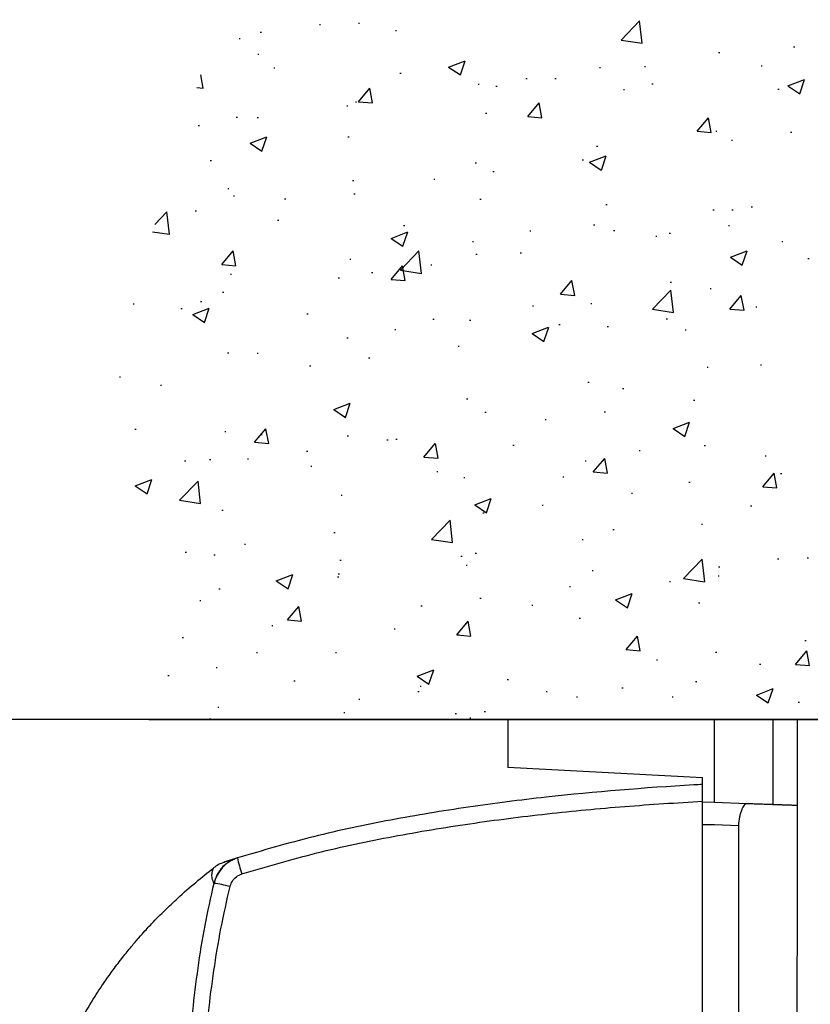
# Model space of a CAD drawing. Units: millimetres. Extents: x -8 to 1180, y -7 to 5537.
# Drawn here: x 60 to 127, y 2413 to 2497 of the extents above; entities that cross this region are included whole.
import ezdxf

# ---------------------------------------------------------------- set-up
doc = ezdxf.new("R2010")
doc.units = ezdxf.units.MM
doc.linetypes.add('BLOCK IXIO mit Winkel$0$CENTERX2', pattern=[20.32, 12.7, -2.54, 2.54, -2.54])
for name, color, linetype in [('BLOCK IXIO mit Winkel$0$BLOCK IXIO mit Winkel', 7, 'Continuous'), ('Konstruktion', 31, 'Continuous'), ('Mass', 7, 'Continuous'), ('Wand', 7, 'Continuous')]:
    doc.layers.add(name, color=color, linetype=linetype)
doc.styles.add('Bemassungstext (DORMA)', font='isocpeur.ttf')
doc.dimstyles.new('DORMA_M', dxfattribs={"dimtxt": 3.5, "dimasz": 2.5, "dimexe": 2, "dimexo": 0, "dimgap": 1.5, "dimtad": 1, "dimdec": 8, "dimtxsty": 'Bemassungstext (DORMA)', "dimcen": 0.1, "dimclrt": 256, "dimadec": 8, "dimazin": 2, "dimtfac": 1, "dimtdec": 8, "dimtmove": 0, "dimatfit": 3, "dimfxl": 1, "dimtolj": 1, "dimarcsym": 0})

# ---------------------------------------------------------------- blocks, each defined once
blk = doc.blocks.new('BLOCK IXIO mit Winkel$0$Seitenansicht_Deckenwinkel')
at = {"layer": 'BLOCK IXIO mit Winkel$0$BLOCK IXIO mit Winkel', "color": 8, "linetype": 'Continuous', "lineweight": 25}
for p, q in [((-8.75, 0), (8.75, 0)), ((-8.75, 0), (-8.75, -4.083)), ((8.75, 0), (13.729, 0)), ((8.75, -7.045), (8.75, 0)), ((13.729, -7.219), (13.729, 0)), ((15.75, 0), (15.75, -7.334)), ((7.75, -4.948), (-8.75, -4.083)), ((7.75, -7.01), (7.75, -4.948)), ((8.75, -7.045), (7.75, -7.01)), ((11.496, -7.141), (8.75, -7.045)), ((8.75, -8.932), (7.75, -8.93)), ((7.75, -48.474), (7.75, -8.93)), ((10.79, -9.004), (8.75, -8.932)), ((8.75, -48.44), (7.75, -48.474)), ((7.75, -48.517), (7.75, -48.474)), ((7.75, -64.517), (7.75, -48.517)), ((10.789, -48.371), (8.75, -48.44)), ((13.013, -48.989), (13.016, -48.934)), ((13.016, -48.934), (13.019, -48.84)), ((14.837, -51.961), (14.835, -51.975)), ((7.75, -64.517), (8.75, -64.516)), ((7.75, -65.026), (8.75, -64.991)), ((8.75, -64.991), (10.781, -64.92)), ((11.051, -64.517), (10.79, -64.92)), ((11.051, -64.517), (11.051, -64.517))]:
    blk.add_line(p, q, dxfattribs=at)
at = {"layer": 'BLOCK IXIO mit Winkel$0$BLOCK IXIO mit Winkel', "color": 8, "linetype": 'Continuous', "lineweight": 25, "flags": 128}
blk.add_lwpolyline([(10.79, -9.004), (10.79, -13.189), (10.79, -29.93), (10.789, -48.371)], dxfattribs=at)
at = {"layer": 'BLOCK IXIO mit Winkel$0$BLOCK IXIO mit Winkel', "color": 8, "linetype": 'Continuous', "lineweight": 25}
for points, knots in [([(13.729, 0), (14.002, 0), (14.638, 0), (15.143, 0), (15.481, 0), (15.75, 0), (15.75, 0), (15.75, 0)], [0, 0, 0, 0, 0.131167, 0.306075, 0.480995, 0.655916, 1, 1, 1, 1]), ([(7.75, -8.93), (7.75, -8.684), (7.75, -8.44), (7.75, -7.971), (7.75, -7.749), (7.75, -7.383), (7.75, -7.239), (7.75, -7.056), (7.75, -7.011), (7.75, -7.01)], [2.384775, 2.384775, 2.384775, 2.384775, 2.748899, 2.748899, 3.141598, 3.141598, 3.534297, 3.534297, 3.898415, 3.898415, 3.898415, 3.898415]), ([(11.496, -7.141), (11.427, -7.139), (11.355, -7.182), (11.242, -7.314), (11.205, -7.369), (11.13, -7.498), (11.093, -7.573), (11.021, -7.74), (10.987, -7.832), (10.923, -8.033), (10.894, -8.143), (10.821, -8.485), (10.79, -8.741), (10.79, -9.004)], [0, 0, 0, 0, 0.25, 0.25, 0.375, 0.375, 0.5, 0.5, 0.625, 0.625, 0.75, 0.75, 1, 1, 1, 1]), ([(13.729, -7.219), (13.625, -7.216), (13.512, -7.212), (13.259, -7.203), (13.119, -7.198), (12.796, -7.187), (12.613, -7.18), (12.274, -7.168), (12.15, -7.164), (11.863, -7.154), (11.702, -7.148), (11.496, -7.141)], [0, 0, 0, 0, 0.25, 0.25, 0.5, 0.5, 0.75, 0.75, 0.875, 0.875, 1, 1, 1, 1]), ([(14.456, -7.245), (14.413, -7.243), (14.329, -7.24), (14.191, -7.235), (14.045, -7.23), (13.894, -7.225), (13.783, -7.221), (13.729, -7.219)], [0, 0, 0, 0, 0.219789, 0.429678, 0.629672, 0.819778, 1, 1, 1, 1]), ([(14.932, -7.261), (14.897, -7.26), (14.828, -7.258), (14.712, -7.254), (14.59, -7.249), (14.5, -7.246), (14.456, -7.245)], [0, 0, 0, 0, 0.2657239, 0.5209633, 0.765721, 1, 1, 1, 1]), ([(15.75, -7.29), (15.75, -9.33), (15.75, -13.511), (15.746, -19.791), (15.73, -26.054), (15.69, -32.086), (15.612, -37.777), (15.468, -43.032), (15.249, -47.83), (14.972, -50.711), (14.838, -52.108)], [0, 0, 0, 0, 0.131511, 0.269509, 0.405951, 0.538335, 0.664656, 0.783654, 0.895088, 1, 1, 1, 1]), ([(15.736, -7.289), (15.729, -7.289), (15.714, -7.289), (15.675, -7.287), (15.62, -7.285), (15.547, -7.282), (15.458, -7.279), (15.353, -7.276), (15.23, -7.272), (15.094, -7.267), (14.985, -7.263), (14.932, -7.261)], [0, 0, 0, 0, 0.136669, 0.266951, 0.390846, 0.50835, 0.619461, 0.72418, 0.822509, 0.914449, 1, 1, 1, 1]), ([(15.75, -7.29), (15.749, -7.29), (15.748, -7.29), (15.74, -7.289), (15.736, -7.289)], [0, 0, 0, 0, 0.490607, 1, 1, 1, 1]), ([(10.785, -64.514), (10.748, -63.844), (10.715, -63.174), (10.658, -61.834), (10.633, -61.164), (10.551, -59.154), (10.486, -57.815), (10.347, -55.135), (10.279, -53.796), (10.173, -51.116), (10.136, -49.776), (10.119, -48.436), (10.118, -48.422), (10.118, -48.408), (10.118, -48.393)], [0, 0, 0, 0, 0.125, 0.125, 0.25, 0.25, 0.5, 0.5, 0.75, 0.75, 1, 1, 1, 1.002669, 1.002669, 1.002669, 1.002669]), ([(11.041, -48.378), (11.041, -48.393), (11.041, -48.407), (11.041, -48.421), (11.059, -49.794), (11.067, -51.13), (11.066, -53.806), (11.057, -55.145), (11.014, -57.156), (10.993, -57.826), (10.946, -59.167), (10.921, -59.836), (10.88, -61.174), (10.861, -61.842), (10.833, -62.843), (10.823, -63.177), (10.804, -63.845), (10.794, -64.179), (10.785, -64.514)], [-0.002629, -0.002629, -0.002629, -0.002629, 0, 0, 0, 0.25, 0.25, 0.5, 0.5, 0.625, 0.625, 0.75, 0.75, 0.875, 0.875, 0.9375, 0.9375, 1, 1, 1, 1]), ([(10.789, -48.371), (10.849, -48.371), (10.896, -48.373), (10.982, -48.375), (11.02, -48.377), (11.127, -48.382), (11.187, -48.386), (11.35, -48.399), (11.437, -48.408), (11.516, -48.418)], [0, 0, 0, 0, 0.125, 0.125, 0.25, 0.25, 0.5, 0.5, 1, 1, 1, 1]), ([(10.998, -64.516), (11.035, -64.434), (11.112, -64.268), (11.216, -64.012), (11.317, -63.747), (11.412, -63.474), (11.502, -63.193), (11.587, -62.905), (11.668, -62.611), (11.745, -62.311), (11.818, -62.006), (11.887, -61.695), (11.952, -61.381), (12.014, -61.062), (12.073, -60.74), (12.128, -60.415), (12.181, -60.087), (12.231, -59.757), (12.278, -59.425), (12.322, -59.092), (12.364, -58.757), (12.404, -58.422), (12.442, -58.086), (12.478, -57.751), (12.512, -57.415), (12.544, -57.08), (12.574, -56.746), (12.603, -56.413), (12.63, -56.081), (12.656, -55.751), (12.68, -55.422), (12.703, -55.096), (12.725, -54.772), (12.746, -54.45), (12.766, -54.13), (12.785, -53.814), (12.804, -53.5), (12.821, -53.19), (12.838, -52.883), (12.853, -52.579), (12.869, -52.279), (12.883, -51.982), (12.897, -51.689), (12.911, -51.4), (12.923, -51.115), (12.936, -50.835), (12.948, -50.558), (12.96, -50.286), (12.971, -50.018), (12.982, -49.754), (12.993, -49.495), (13.003, -49.241), (13.01, -49.072), (13.013, -48.989)], [0, 0, 0, 0, 0.017187, 0.034788, 0.052788, 0.071168, 0.08991, 0.108991, 0.128391, 0.148086, 0.168053, 0.188268, 0.208708, 0.22935, 0.250171, 0.271147, 0.292257, 0.313478, 0.334789, 0.35617, 0.377599, 0.399058, 0.420527, 0.441988, 0.463423, 0.484815, 0.506148, 0.527405, 0.548572, 0.569633, 0.590575, 0.611385, 0.63205, 0.652557, 0.672895, 0.693054, 0.713022, 0.732789, 0.752347, 0.771686, 0.790798, 0.809676, 0.828311, 0.846696, 0.864826, 0.882694, 0.900294, 0.917621, 0.93467, 0.951436, 0.967916, 0.984105, 1, 1, 1, 1]), ([(11.516, -48.418), (11.641, -48.433), (11.743, -48.449), (11.927, -48.483), (12.008, -48.5), (12.233, -48.551), (12.357, -48.586), (12.692, -48.692), (12.866, -48.765), (13.019, -48.84)], [0, 0, 0, 0, 0.125, 0.125, 0.25, 0.25, 0.5, 0.5, 1, 1, 1, 1]), ([(13.013, -48.989), (13.299, -49.171), (13.871, -49.535), (14.304, -50.081), (14.626, -50.627), (14.808, -51.173), (14.901, -51.618), (14.852, -51.88), (14.837, -51.961)], [0, 0, 0, 0, 0.1836957, 0.3673937, 0.551092, 0.7347903, 0.9184887, 1, 1, 1, 1]), ([(14.851, -51.977), (14.764, -52.697), (14.579, -54.231), (14.249, -56.091), (13.862, -57.808), (13.416, -59.349), (12.909, -60.78), (12.332, -62.135), (11.71, -63.404), (11.265, -64.15), (11.047, -64.515)], [0, 0, 0, 0, 0.093556, 0.199193, 0.312771, 0.434951, 0.566186, 0.706766, 0.856846, 1, 1, 1, 1]), ([(7.75, -65.026), (7.75, -65.026), (7.75, -64.973), (7.75, -64.785), (7.75, -64.654), (7.75, -64.517)], [0, 0, 0, 0, 0.5, 0.5, 1, 1, 1, 1]), ([(10.781, -64.92), (10.781, -64.92), (10.778, -64.91), (10.776, -64.87), (10.776, -64.84), (10.777, -64.766), (10.778, -64.72), (10.782, -64.622), (10.785, -64.569), (10.785, -64.514)], [0, 0, 0, 0, 0.25, 0.25, 0.5, 0.5, 0.75, 0.75, 1, 1, 1, 1]), ([(10.865, -64.516), (10.854, -64.595), (10.834, -64.732), (10.797, -64.865), (10.781, -64.92)], [0, 0, 0, 0, 0.584617, 1, 1, 1, 1]), ([(10.781, -64.92), (10.782, -64.92), (10.783, -64.92), (10.784, -64.92), (10.786, -64.92), (10.786, -64.92), (10.786, -64.92), (10.787, -64.92), (10.787, -64.92), (10.788, -64.92), (10.788, -64.92), (10.789, -64.92), (10.79, -64.92)], [0, 0, 0, 0, 0.00142854, 0.00142854, 0.00142854, 0.00714272, 0.00714272, 0.00714272, 0.01333284, 0.01333284, 0.01333284, 0.01952297, 0.01952297, 0.01952297, 0.01952297]), ([(10.785, -64.514), (10.795, -64.514), (10.815, -64.515), (10.835, -64.515), (10.851, -64.515), (10.862, -64.515), (10.864, -64.516), (10.865, -64.516)], [0, 0, 0, 0, 0.182126, 0.371912, 0.570812, 0.779891, 1, 1, 1, 1]), ([(10.998, -64.516), (10.995, -64.516), (10.989, -64.516), (10.98, -64.515), (10.971, -64.516), (10.957, -64.515), (10.94, -64.516), (10.917, -64.515), (10.882, -64.515), (10.865, -64.516)], [0, 0, 0, 0, 0.12465, 0.250001, 0.500002, 0.631039, 0.750002, 0.878049, 1, 1, 1, 1]), ([(10.998, -64.516), (11.008, -64.516), (11.029, -64.516), (11.045, -64.516), (11.053, -64.516), (11.052, -64.515), (11.049, -64.516), (11.047, -64.516), (11.046, -64.516)], [0, 0, 0, 0, 0.193828, 0.4026081, 0.6222553, 0.8294949, 0.9237711, 1, 1, 1, 1])]:
    blk.add_open_spline(points, degree=3, knots=knots, dxfattribs=at)
for points in [[(8.75, -64.516), (9.428, -64.515), (10.107, -64.514), (10.785, -64.514)], [(10.998, -64.516), (10.931, -64.657), (10.862, -64.792), (10.79, -64.92)]]:
    blk.add_open_spline(points, degree=3, dxfattribs=at)
blk = doc.blocks.new('BLOCK IXIO mit Winkel$0$BLOCK IXIO mit Winkel')
at = {"layer": 'BLOCK IXIO mit Winkel$0$BLOCK IXIO mit Winkel', "color": 8, "linetype": 'Continuous', "lineweight": 25}
for p, q in [((-8, -46.901), (-8, -6.921)), ((-49.432, -12.592), (-49.422, -12.58)), ((-51.893, -43.797), (-51.907, -43.795)), ((-51.89, -43.797), (-51.893, -43.797)), ((-51.89, -43.797), (-51.846, -43.781)), ((-51.846, -43.781), (-51.846, -43.781)), ((-8, -46.901), (-50.747, -43.859)), ((-8, -62.977), (-8, -46.901)), ((-31.64, -63.439), (-31.649, -63.452)), ((-8, -63.452), (-30.69, -63.452))]:
    blk.add_line(p, q, dxfattribs=at)
at = {"layer": 'BLOCK IXIO mit Winkel$0$BLOCK IXIO mit Winkel', "color": 8, "linetype": 'Continuous', "lineweight": 25, "flags": 128}
for points in [[(-36.329, -63.328), (-36.33, -63.321), (-36.33, -63.319)], [(-36.328, -63.342), (-36.296, -63.341), (-36.274, -63.336)]]:
    blk.add_lwpolyline(points, dxfattribs=at)
at = {"layer": 'BLOCK IXIO mit Winkel$0$BLOCK IXIO mit Winkel', "color": 8, "linetype": 'Continuous', "lineweight": 25}
for centre, radius, start, end in [((-47.584, -14.941), 3, 108.38004, 127.89905), ((-46.468, -14.579), 3, 107.78618, 167.72854), ((-35.961, -9.217), 11.718, 192.38409, 199.22803), ((-50.454, -22.83), 9.011, 74.39625, 83.36779), ((-36.315, -63.113), 0.15, 263.36371, 334.02669)]:
    blk.add_arc(centre, radius, start, end, dxfattribs=at)
for points, knots in [([(-8, -5.506), (-8.249, -5.521), (-12.677, -5.772), (-19.308, -6.308), (-27.86, -7.386), (-34.431, -8.478), (-40.976, -9.845), (-45.261, -11.101), (-47.407, -11.73)], [0, 0, 0, 0, 0.01874, 0.332734, 0.498903, 0.665301, 0.832374, 1, 1, 1, 1]), ([(-8, -6.921), (-8, -6.754), (-8, -6.419), (-8, -5.985), (-8, -5.668), (-8, -5.523), (-8, -5.511), (-8, -5.506)], [0, 0, 0, 0, 0.222845, 0.445715, 0.668241, 0.890583, 1, 1, 1, 1]), ([(-47.025, -13.076), (-44.916, -12.458), (-40.69, -11.219), (-34.226, -9.869), (-27.714, -8.786), (-21.168, -7.963), (-14.594, -7.333), (-10.199, -7.058), (-8, -6.921)], [0, 0, 0, 0, 0.166385, 0.333419, 0.49974, 0.666323, 0.833097, 1, 1, 1, 1]), ([(-47.407, -11.73), (-47.732, -11.872), (-48.365, -12.148), (-49.08, -12.928), (-49.302, -13.562), (-49.414, -13.879)], [0, 0, 0, 0, 0.34531, 0.67255, 1, 1, 1, 1]), ([(-47.407, -11.73), (-47.629, -11.801), (-48.074, -11.944), (-48.442, -12.065), (-48.543, -12.099), (-48.517, -12.09), (-48.511, -12.088)], [0, 0, 0, 0, 0.266267, 0.532522, 0.896417, 1, 1, 1, 1]), ([(-63.996, -34.952), (-63.735, -33.728), (-63.243, -31.432), (-62.084, -28.348), (-60.871, -25.815), (-59.716, -23.816), (-58.74, -22.329), (-57.891, -21.139), (-57.132, -20.145), (-56.396, -19.238), (-55.752, -18.485), (-55.127, -17.783), (-54.469, -17.08), (-53.532, -16.135), (-52.335, -15.007), (-50.933, -13.768), (-49.924, -12.976), (-49.433, -12.591)], [0, 0, 0, 0, 0.113915, 0.213688, 0.29916, 0.369631, 0.42422, 0.462168, 0.50523, 0.54465, 0.58083, 0.614432, 0.667154, 0.730698, 0.804879, 0.905164, 1, 1, 1, 1]), ([(-49.422, -12.58), (-49.415, -12.572), (-49.384, -12.535), (-49.462, -12.644), (-49.593, -12.929), (-49.587, -13.44), (-49.471, -13.733), (-49.414, -13.879)], [0, 0, 0, 0, 0.105068, 0.46907, 0.734377, 0.867187, 1, 1, 1, 1]), ([(-48.031, -14.151), (-47.975, -13.992), (-47.864, -13.675), (-47.505, -13.285), (-47.188, -13.147), (-47.025, -13.076)], [0, 0, 0, 0, 0.32717, 0.654328, 1, 1, 1, 1]), ([(-49.414, -13.879), (-49.679, -15.067), (-50.209, -17.444), (-50.976, -22.273), (-51.572, -27.997), (-51.992, -35.581), (-52.034, -40.723), (-52.058, -43.783)], [0, 0, 0, 0, 0.121492, 0.243001, 0.487661, 0.69511, 1, 1, 1, 1]), ([(-50.747, -43.859), (-50.747, -43.512), (-50.746, -40.767), (-50.659, -35.62), (-50.269, -28.425), (-49.611, -22.445), (-48.83, -17.687), (-48.297, -15.33), (-48.031, -14.151)], [0, 0, 0, 0, 0.0348036, 0.2755187, 0.5165593, 0.7575989, 0.8788068, 1, 1, 1, 1]), ([(-63.983, -34.969), (-63.983, -34.974), (-63.981, -34.986), (-63.602, -35.217), (-62.771, -35.647), (-61.543, -36.296), (-59.992, -37.164), (-58.195, -38.269), (-56.278, -39.658), (-54.344, -41.32), (-53.227, -42.75), (-52.669, -43.464)], [0, 0, 0, 0, 0.083837, 0.196911, 0.31108, 0.424644, 0.538275, 0.652673, 0.768174, 0.884258, 1, 1, 1, 1]), ([(-36.331, -63.343), (-36.394, -63.339), (-36.693, -63.319), (-37.349, -63.261), (-38.355, -63.149), (-39.281, -63.006), (-40.042, -62.859), (-40.505, -62.758), (-40.934, -62.656), (-41.307, -62.558), (-41.571, -62.485), (-41.767, -62.429), (-41.897, -62.39), (-42.018, -62.354), (-42.175, -62.305), (-42.311, -62.262), (-42.444, -62.219), (-42.579, -62.173), (-42.685, -62.137), (-42.756, -62.111), (-42.827, -62.086), (-42.896, -62.061), (-42.959, -62.037), (-43.046, -62.004), (-43.141, -61.967), (-43.291, -61.908), (-43.435, -61.847), (-43.572, -61.787), (-43.662, -61.744), (-43.816, -61.667), (-44.07, -61.538), (-44.446, -61.354), (-44.84, -61.184), (-45.172, -61.062), (-45.481, -60.95), (-45.862, -60.794), (-46.272, -60.609), (-46.681, -60.41), (-47.145, -60.169), (-47.684, -59.874), (-48.418, -59.445), (-49.367, -58.843), (-50.561, -58.002), (-52.047, -56.812), (-53.594, -55.358), (-55.035, -53.758), (-56.124, -52.361), (-56.946, -51.183), (-57.662, -50.065), (-58.468, -48.673), (-59.405, -46.809), (-60.395, -44.412), (-61.296, -41.477), (-61.928, -38.611), (-62.057, -36.718), (-62.106, -35.999)], [0, 0, 0, 0, 0.005477, 0.025999, 0.051567, 0.082304, 0.093727, 0.105689, 0.115816, 0.121479, 0.125666, 0.127336, 0.128843, 0.13032, 0.131912, 0.135852, 0.139932, 0.142912, 0.14404, 0.144979, 0.145807, 0.146632, 0.147565, 0.148684, 0.15164, 0.15569, 0.167292, 0.183704, 0.20495, 0.228598, 0.296137, 0.370192, 0.450813, 0.493588, 0.533761, 0.568326, 0.59065, 0.609981, 0.626471, 0.640381, 0.653493, 0.669683, 0.689503, 0.713105, 0.744017, 0.771275, 0.794787, 0.809955, 0.823765, 0.842279, 0.866828, 0.897291, 0.933405, 0.974705, 1, 1, 1, 1]), ([(-52.173, -43.787), (-52.259, -43.774), (-52.431, -43.75), (-52.589, -43.56), (-52.669, -43.464)], [0, 0, 0, 0, 0.498283, 1, 1, 1, 1]), ([(-52.174, -43.787), (-52.174, -43.787), (-52.172, -43.787), (-52.161, -43.787), (-52.114, -43.789), (-52.033, -43.792), (-51.953, -43.794), (-51.905, -43.796), (-51.894, -43.796), (-51.891, -43.797), (-51.89, -43.797), (-51.89, -43.797), (-51.89, -43.797), (-51.89, -43.797), (-51.89, -43.797)], [0, 0, 0, 0, 0.002161, 0.024262, 0.116719, 0.494048, 0.872948, 0.967816, 0.991731, 0.997817, 0.999385, 0.999817, 0.999935, 1, 1, 1, 1]), ([(-52.173, -43.787), (-52.164, -43.786), (-52.147, -43.786), (-52.122, -43.785), (-52.097, -43.784), (-52.076, -43.784), (-52.063, -43.783), (-52.058, -43.783)], [0, 0, 0, 0, 0.220528, 0.441045, 0.661546, 0.882061, 1, 1, 1, 1]), ([(-52.058, -43.783), (-52.029, -43.783), (-51.986, -43.782), (-51.919, -43.781), (-51.879, -43.781), (-51.857, -43.781), (-51.846, -43.781)], [0, 0, 0, 0, 0.494992, 0.746861, 0.873349, 1, 1, 1, 1]), ([(-51.846, -43.781), (-51.727, -43.789), (-51.489, -43.806), (-51.084, -43.835), (-50.832, -43.853), (-50.747, -43.859)], [0, 0, 0, 0, 0.399652, 0.79931, 1, 1, 1, 1]), ([(-50.342, -43.888), (-50.294, -45.014), (-50.199, -47.241), (-49.707, -50.055), (-49.096, -52.28), (-48.484, -53.937), (-47.756, -55.457), (-46.88, -56.891), (-45.834, -58.224), (-44.599, -59.432), (-43.215, -60.462), (-41.584, -61.369), (-39.672, -62.112), (-37.457, -62.649), (-35.111, -62.945), (-32.496, -62.987), (-29.788, -62.974), (-26.973, -62.977), (-24.262, -62.976), (-17.938, -62.977), (-12.517, -62.977), (-8, -62.977)], [0, 0, 0, 0, 0.0621197, 0.1228094, 0.156882, 0.1891925, 0.2199976, 0.249591, 0.2816145, 0.3130506, 0.3444497, 0.3763665, 0.4155515, 0.4571243, 0.501726, 0.5456478, 0.6012844, 0.6511238, 0.7009633, 0.7508027, 1, 1, 1, 1]), ([(-36.207, -63.276), (-36.228, -63.274), (-36.275, -63.268), (-36.322, -63.263), (-36.329, -63.262), (-36.332, -63.262)], [0, 0, 0, 0, 0.285087, 0.642719, 1, 1, 1, 1]), ([(-36.329, -63.328), (-36.328, -63.328), (-36.323, -63.328), (-36.305, -63.33), (-36.259, -63.333), (-36.22, -63.336), (-36.13, -63.343), (-36.063, -63.348), (-36.029, -63.35)], [0, 0, 0, 0, 0.139442, 0.354342, 0.374892, 0.569438, 0.784619, 1, 1, 1, 1]), ([(-33.164, -63.45), (-33.276, -63.45), (-34.232, -63.452), (-35.186, -63.398), (-36.029, -63.35)], [0, 0, 0, 0, 0.1172226, 1, 1, 1, 1]), ([(-8, -63.452), (-8, -63.447), (-8, -63.439), (-8, -63.392), (-8, -63.346), (-8, -63.289), (-8, -63.2), (-8, -63.093), (-8, -63.007), (-8, -62.977)], [0, 0, 0, 0, 0.221612, 0.331216, 0.440733, 0.550142, 0.65948, 0.880351, 1, 1, 1, 1]), ([(-33.272, -63.444), (-32.422, -63.448), (-31.561, -63.452), (-30.7, -63.452), (-30.69, -63.452)], [0, 0, 0, 0, 0.987932, 1, 1, 1, 1])]:
    blk.add_open_spline(points, degree=3, knots=knots, dxfattribs=at)
at = {"layer": 'BLOCK IXIO mit Winkel$0$BLOCK IXIO mit Winkel', "color": 8, "linetype": 'BLOCK IXIO mit Winkel$0$CENTERX2', "lineweight": 25}
for points, knots in [([(-8, -6.921), (-8, -6.754), (-8, -6.419), (-8, -5.985), (-8, -5.668), (-8, -5.523), (-8, -5.511), (-8, -5.506)], [0, 0, 0, 0, 0.222845, 0.445715, 0.668241, 0.890583, 1, 1, 1, 1]), ([(-47.407, -11.73), (-47.629, -11.801), (-48.074, -11.944), (-48.442, -12.065), (-48.543, -12.099), (-48.517, -12.09), (-48.511, -12.088)], [0, 0, 0, 0, 0.266267, 0.532522, 0.896417, 1, 1, 1, 1])]:
    blk.add_open_spline(points, degree=3, knots=knots, dxfattribs=at)
at = {"layer": 'BLOCK IXIO mit Winkel$0$BLOCK IXIO mit Winkel', "color": 8}
blk.add_blockref('BLOCK IXIO mit Winkel$0$Seitenansicht_Deckenwinkel', (-15.75, 0), dxfattribs=at)
blk = doc.blocks.new('BLOCK IXIO mit Winkel')
at = {"layer": 'BLOCK IXIO mit Winkel$0$BLOCK IXIO mit Winkel'}
blk.add_blockref('BLOCK IXIO mit Winkel$0$BLOCK IXIO mit Winkel', (0, 0), dxfattribs=at)
blk = doc.blocks.new('*D233')
at = {"layer": 'Mass', "color": 0, "lineweight": -2, "transparency": 16777216}
for p, q in [((157.265, 2587.391), (51.912, 2587.391)), ((55.912, 2582.391), (55.912, 2442.391)), ((157.265, 2437.391), (51.912, 2437.391))]:
    blk.add_line(p, q, dxfattribs=at)
at = {"layer": 'Mass', "color": 0, "transparency": 16777216}
for points in [[(55.079, 2582.391), (56.746, 2582.391), (55.912, 2587.391)], [(55.079, 2442.391), (56.746, 2442.391), (55.912, 2437.391)]]:
    blk.add_solid(points, dxfattribs=at)
at = {"layer": 'Mass', "transparency": 16777216, "insert": (49.412, 2512.391), "char_height": 7, "attachment_point": 5, "rotation": 90, "style": 'Bemassungstext (DORMA)'}
blk.add_mtext('\\A1;150', dxfattribs=at)
blk = doc.blocks.new('*D234')
at = {"layer": 'Mass', "color": 0, "lineweight": -2, "transparency": 16777216}
for p, q in [((157.265, 2437.391), (51.912, 2437.391)), ((55.912, 2432.391), (55.912, 2112.391)), ((159.383, 2107.391), (51.912, 2107.391))]:
    blk.add_line(p, q, dxfattribs=at)
at = {"layer": 'Mass', "color": 0, "transparency": 16777216}
for points in [[(55.079, 2432.391), (56.746, 2432.391), (55.912, 2437.391)], [(55.079, 2112.391), (56.746, 2112.391), (55.912, 2107.391)]]:
    blk.add_solid(points, dxfattribs=at)
at = {"layer": 'Mass', "transparency": 16777216, "insert": (49.412, 2272.391), "char_height": 7, "attachment_point": 5, "rotation": 90, "style": 'Bemassungstext (DORMA)'}
blk.add_mtext('\\A1;LH', dxfattribs=at)
blk = doc.blocks.new('Wand8')
at = {"layer": 'Wand', "color": 1, "linetype": 'Continuous'}
for p, q in [((-72.262, 58.839), (-72.162, 58.839)), ((-68.964, 58.935), (-68.864, 58.935)), ((-46.715, 57.514), (-45.157, 59.137)), ((-44.935, 57.238), (-45.156, 59.137)), ((-79.067, 57.654), (-78.967, 57.654)), ((-77.268, 58.18), (-77.168, 58.18)), ((-65.821, 58.327), (-65.721, 58.327)), ((-46.715, 57.514), (-44.936, 57.238)), ((-32.105, 56.931), (-32.005, 56.931)), ((-77.485, 56.325), (-77.385, 56.325)), ((-38.449, 56.465), (-38.349, 56.465)), ((-76.128, 55.169), (-76.028, 55.169)), ((-61.318, 55.229), (-59.918, 55.767)), ((-61.318, 55.229), (-60.323, 54.558)), ((-60.322, 54.558), (-59.917, 55.767)), ((-48.551, 55.184), (-48.451, 55.184)), ((-44.736, 55.268), (-44.636, 55.268)), ((-34.856, 55.332), (-34.756, 55.332)), ((-82.108, 53.447), (-82.316, 54.576)), ((-65.452, 54.718), (-65.352, 54.718)), ((-54.775, 54.267), (-54.675, 54.267)), ((-52.311, 54.271), (-52.211, 54.271)), ((-82.649, 53.494), (-82.109, 53.446)), ((-68.959, 52.296), (-67.995, 53.445)), ((-67.763, 52.191), (-67.994, 53.445)), ((-58.82, 53.776), (-58.72, 53.776)), ((-57.317, 53.611), (-57.217, 53.611)), ((-44.099, 53.816), (-43.999, 53.816)), ((-33.422, 53.365), (-33.322, 53.365)), ((-32.576, 53.627), (-31.175, 54.165)), ((-32.576, 53.627), (-31.581, 52.956)), ((-31.58, 52.957), (-31.174, 54.165)), ((-46.52, 53.33), (-46.42, 53.33)), ((-69.948, 51.948), (-69.848, 51.948)), ((-69.208, 52.277), (-69.108, 52.277)), ((-68.959, 52.296), (-67.763, 52.191)), ((-54.614, 51.041), (-53.65, 52.19)), ((-53.417, 50.936), (-53.649, 52.19)), ((-79.31, 50.996), (-79.21, 50.996)), ((-77.523, 50.951), (-77.423, 50.951)), ((-58.183, 51.328), (-58.083, 51.328)), ((-54.614, 51.041), (-53.418, 50.936)), ((-40.269, 49.786), (-39.304, 50.935)), ((-39.072, 49.681), (-39.304, 50.935)), ((-82.53, 50.292), (-82.43, 50.292)), ((-78.123, 48.779), (-76.722, 49.316)), ((-77.127, 48.108), (-76.721, 49.316)), ((-69.847, 49.326), (-69.747, 49.326)), ((-40.269, 49.786), (-39.073, 49.681)), ((-38.692, 49.807), (-38.592, 49.807)), ((-32.36, 49.702), (-32.26, 49.702)), ((-78.123, 48.779), (-77.128, 48.108)), ((-48.794, 48.527), (-48.694, 48.527)), ((-37.366, 49.042), (-37.266, 49.042)), ((-49.38, 47.177), (-47.98, 47.714)), ((-48.384, 46.506), (-47.979, 47.715)), ((-81.511, 47.323), (-81.411, 47.323)), ((-59.063, 47.118), (-58.963, 47.118)), ((-49.997, 47.379), (-49.897, 47.379)), ((-49.38, 47.177), (-48.385, 46.506)), ((-57.572, 46.382), (-57.472, 46.382)), ((-69.451, 45.619), (-69.351, 45.619)), ((-62.579, 45.723), (-62.479, 45.723)), ((-80.023, 44.949), (-79.923, 44.949)), ((-79.553, 44.338), (-79.453, 44.338)), ((-69.346, 44.498), (-69.246, 44.498)), ((-75.21, 44.06), (-75.11, 44.06)), ((-58.67, 44.047), (-58.57, 44.047)), ((-47.993, 43.596), (-47.893, 43.596)), ((-35.682, 43.399), (-35.582, 43.399)), ((-86.215, 41.903), (-85.195, 42.966)), ((-84.974, 41.066), (-85.195, 42.966)), ((-82.784, 43.063), (-82.684, 43.063)), ((-38.935, 43.149), (-38.835, 43.149)), ((-37.317, 43.145), (-37.217, 43.145)), ((-75.806, 42.263), (-75.706, 42.263)), ((-65.129, 41.812), (-65.029, 41.812)), ((-49.038, 41.869), (-48.938, 41.869)), ((-37.621, 41.813), (-37.521, 41.813)), ((-86.404, 41.288), (-84.974, 41.066)), ((-66.184, 40.726), (-64.784, 41.264)), ((-65.189, 40.055), (-64.783, 41.264)), ((-54.453, 41.361), (-54.353, 41.361)), ((-47.345, 41.396), (-47.245, 41.396)), ((-43.777, 40.91), (-43.677, 40.91)), ((-42.628, 41.154), (-42.528, 41.154)), ((-66.184, 40.726), (-65.19, 40.055)), ((-59.306, 40.46), (-59.206, 40.46)), ((-33.1, 40.458), (-33, 40.458)), ((-80.529, 38.507), (-79.565, 39.656)), ((-79.333, 38.403), (-79.564, 39.656)), ((-65.408, 38.032), (-63.851, 39.655)), ((-63.629, 37.756), (-63.85, 39.655)), ((-59.009, 39.394), (-58.909, 39.394)), ((-55.259, 39.491), (-55.159, 39.491)), ((-37.442, 39.124), (-36.041, 39.662)), ((-36.446, 38.454), (-36.041, 39.662)), ((-80.529, 38.507), (-79.334, 38.403)), ((-69.694, 38.961), (-69.594, 38.961)), ((-66.184, 37.252), (-65.22, 38.401)), ((-64.988, 37.148), (-65.219, 38.401)), ((-62.833, 38.494), (-62.733, 38.494)), ((-37.442, 39.124), (-36.447, 38.453)), ((-30.889, 39.007), (-30.789, 39.007)), ((-79.796, 37.681), (-79.696, 37.681)), ((-67.84, 37.835), (-67.74, 37.835)), ((-65.408, 38.032), (-63.63, 37.756)), ((-70.673, 37.392), (-70.573, 37.392)), ((-66.184, 37.252), (-64.988, 37.148)), ((-51.839, 35.997), (-50.875, 37.146)), ((-50.642, 35.892), (-50.874, 37.146)), ((-42.553, 37.005), (-42.453, 37.005)), ((-80.471, 36.172), (-80.371, 36.172)), ((-51.839, 35.997), (-50.643, 35.892)), ((-44.063, 34.721), (-42.506, 36.345)), ((-42.284, 34.445), (-42.505, 36.345)), ((-39.179, 36.491), (-39.079, 36.491)), ((-37.493, 34.742), (-36.529, 35.891)), ((-36.297, 34.637), (-36.529, 35.891)), ((-88.046, 35.175), (-87.946, 35.175)), ((-82.336, 35.39), (-82.236, 35.39)), ((-49.281, 35.211), (-49.181, 35.211)), ((-84.002, 34.783), (-83.902, 34.783)), ((-82.989, 34.276), (-81.589, 34.813)), ((-82.989, 34.276), (-81.994, 33.605)), ((-81.993, 33.605), (-81.588, 34.813)), ((-73.325, 34.332), (-73.225, 34.332)), ((-54.217, 35.003), (-54.117, 35.003)), ((-44.063, 34.721), (-42.285, 34.445)), ((-37.493, 34.742), (-36.298, 34.637)), ((-35.308, 34.922), (-35.208, 34.922)), ((-62.649, 33.881), (-62.549, 33.881)), ((-59.549, 33.803), (-59.449, 33.803)), ((-51.973, 33.43), (-51.873, 33.43)), ((-42.882, 33.925), (-42.782, 33.925)), ((-65.88, 33.001), (-65.78, 33.001)), ((-54.246, 32.674), (-52.846, 33.211)), ((-54.246, 32.674), (-53.251, 32.003)), ((-53.251, 32.003), (-52.845, 33.212)), ((-47.889, 33.266), (-47.789, 33.266)), ((-41.296, 32.979), (-41.196, 32.979)), ((-69.937, 32.303), (-69.837, 32.303)), ((-80.039, 31.023), (-79.939, 31.023)), ((-77.544, 30.999), (-77.444, 30.999)), ((-60.52, 31.603), (-60.42, 31.603)), ((-68.095, 30.606), (-67.995, 30.606)), ((-73.102, 29.947), (-73.002, 29.947)), ((-39.422, 29.833), (-39.322, 29.833)), ((-34.915, 30.006), (-34.815, 30.006)), ((-89.208, 28.997), (-89.108, 28.997)), ((-49.524, 28.553), (-49.424, 28.553)), ((-85.733, 28.284), (-85.633, 28.284)), ((-46.578, 28.004), (-46.478, 28.004)), ((-71.051, 26.223), (-69.65, 26.761)), ((-70.055, 25.552), (-69.65, 26.761)), ((-59.793, 27.145), (-59.693, 27.145)), ((-40.569, 27.034), (-40.469, 27.034)), ((-71.051, 26.223), (-70.056, 25.552)), ((-58.242, 26.002), (-58.142, 26.002)), ((-48.144, 26.037), (-48.044, 26.037)), ((-70.18, 25.645), (-70.08, 25.645)), ((-53.151, 25.378), (-53.051, 25.378)), ((-42.308, 24.621), (-40.908, 25.159)), ((-41.313, 23.951), (-40.907, 25.159)), ((-87.897, 24.563), (-87.797, 24.563)), ((-80.283, 24.365), (-80.183, 24.365)), ((-77.754, 23.463), (-76.79, 24.612)), ((-76.558, 23.359), (-76.789, 24.612)), ((-42.308, 24.621), (-41.313, 23.95)), ((-77.754, 23.463), (-76.559, 23.359)), ((-77.22, 24.112), (-77.12, 24.112)), ((-69.906, 24), (-69.806, 24)), ((-66.544, 23.661), (-66.444, 23.661)), ((-65.782, 23.715), (-65.682, 23.715)), ((-63.409, 22.208), (-62.445, 23.357)), ((-62.213, 22.104), (-62.444, 23.357)), ((-73.356, 22.718), (-73.256, 22.718)), ((-55.867, 23.21), (-55.767, 23.21)), ((-45.191, 22.759), (-45.091, 22.759)), ((-39.665, 23.175), (-39.565, 23.175)), ((-83.68, 21.877), (-83.58, 21.877)), ((-81.57, 21.998), (-81.47, 21.998)), ((-78.363, 22.058), (-78.263, 22.058)), ((-63.409, 22.208), (-62.213, 22.104)), ((-49.767, 21.895), (-49.667, 21.895)), ((-49.064, 20.953), (-48.099, 22.102)), ((-47.867, 20.849), (-48.099, 22.102)), ((-34.514, 22.308), (-34.414, 22.308)), ((-73.003, 21.426), (-72.903, 21.426)), ((-62.327, 20.975), (-62.227, 20.975)), ((-49.064, 20.953), (-47.868, 20.849)), ((-34.718, 19.698), (-33.754, 20.847)), ((-33.522, 19.594), (-33.753, 20.847)), ((-87.855, 19.773), (-86.455, 20.31)), ((-86.86, 19.102), (-86.454, 20.31)), ((-84.102, 18.549), (-82.544, 20.173)), ((-82.322, 18.273), (-82.543, 20.173)), ((-60.036, 20.487), (-59.936, 20.487)), ((-51.65, 20.524), (-51.55, 20.524)), ((-40.974, 20.072), (-40.874, 20.072)), ((-33.2, 20.809), (-33.1, 20.809)), ((-87.855, 19.773), (-86.86, 19.102)), ((-34.718, 19.698), (-33.523, 19.594)), ((-84.102, 18.549), (-82.323, 18.273)), ((-70.424, 18.987), (-70.324, 18.987)), ((-59.113, 18.171), (-57.712, 18.708)), ((-58.117, 17.5), (-57.711, 18.709)), ((-45.831, 19.146), (-45.731, 19.146)), ((-80.526, 17.707), (-80.426, 17.707)), ((-59.113, 18.171), (-58.118, 17.5)), ((-53.405, 18.149), (-53.305, 18.149)), ((-35.74, 18.073), (-35.64, 18.073)), ((-62.757, 15.239), (-61.199, 16.862)), ((-60.977, 14.963), (-61.198, 16.862)), ((-58.412, 17.489), (-58.312, 17.489)), ((-47.404, 16.071), (-47.304, 16.071)), ((-39.908, 16.518), (-39.808, 16.518)), ((-71.043, 15.827), (-70.943, 15.827)), ((-62.757, 15.239), (-60.978, 14.963)), ((-50.01, 15.237), (-49.91, 15.237)), ((-78.618, 14.829), (-78.518, 14.829)), ((-83.624, 14.17), (-83.524, 14.17)), ((-81.199, 13.946), (-81.099, 13.946)), ((-70.523, 13.495), (-70.423, 13.495)), ((-60.279, 13.829), (-60.179, 13.829)), ((-59.068, 14.069), (-58.968, 14.069)), ((-41.412, 11.928), (-39.854, 13.552)), ((-39.632, 11.653), (-39.853, 13.552)), ((-33.454, 13.58), (-33.354, 13.58)), ((-30.948, 13.681), (-30.848, 13.681)), ((-59.846, 13.044), (-59.746, 13.044)), ((-49.17, 12.593), (-49.07, 12.593)), ((-38.461, 12.92), (-38.361, 12.92)), ((-75.917, 11.72), (-74.517, 12.258)), ((-75.917, 11.72), (-74.922, 11.049)), ((-74.921, 11.049), (-74.516, 12.258)), ((-70.732, 12.066), (-70.632, 12.066)), ((-70.667, 12.329), (-70.567, 12.329)), ((-42.612, 11.679), (-42.512, 11.679)), ((-41.412, 11.928), (-39.633, 11.653)), ((-38.493, 12.142), (-38.393, 12.142)), ((-80.769, 11.049), (-80.669, 11.049)), ((-51.092, 11.258), (-50.992, 11.258)), ((-82.395, 10.064), (-82.295, 10.064)), ((-58.667, 10.26), (-58.567, 10.26)), ((-47.174, 10.118), (-45.774, 10.656)), ((-47.174, 10.118), (-46.18, 9.447)), ((-46.179, 9.448), (-45.773, 10.656)), ((-74.979, 8.419), (-74.015, 9.568)), ((-73.783, 8.315), (-74.014, 9.569)), ((-63.673, 9.601), (-63.573, 9.601)), ((-54.276, 9.677), (-54.176, 9.677)), ((-40.151, 9.86), (-40.051, 9.86)), ((-74.979, 8.419), (-73.784, 8.315)), ((-50.254, 8.579), (-50.154, 8.579)), ((-76.304, 7.938), (-76.204, 7.938)), ((-65.939, 7.675), (-65.839, 7.675)), ((-60.634, 7.164), (-59.67, 8.313)), ((-59.438, 7.06), (-59.669, 8.314)), ((-83.879, 6.941), (-83.779, 6.941)), ((-60.634, 7.164), (-59.438, 7.06)), ((-60.522, 7.171), (-60.422, 7.171)), ((-46.289, 5.909), (-45.324, 7.058)), ((-45.092, 5.805), (-45.324, 7.059)), ((-31.141, 6.689), (-31.041, 6.689)), ((-46.289, 5.909), (-45.093, 5.805)), ((-77.603, 5.673), (-77.503, 5.673)), ((-70.91, 5.672), (-70.81, 5.672)), ((-43.722, 5.032), (-43.622, 5.032)), ((-38.715, 5.691), (-38.615, 5.691)), ((-31.943, 4.654), (-30.979, 5.803)), ((-30.747, 4.55), (-30.978, 5.803)), ((-81.012, 4.391), (-80.912, 4.391)), ((-63.979, 3.668), (-62.579, 4.205)), ((-62.983, 2.997), (-62.578, 4.206)), ((-34.974, 4.68), (-34.874, 4.68)), ((-31.943, 4.654), (-30.748, 4.55)), ((-85.094, 3.726), (-84.994, 3.726)), ((-63.979, 3.668), (-62.984, 2.997)), ((-56.353, 3.369), (-56.253, 3.369)), ((-74.417, 3.275), (-74.317, 3.275)), ((-63.741, 2.824), (-63.641, 2.824)), ((-46.637, 2.678), (-46.537, 2.678)), ((-40.395, 3.202), (-40.295, 3.202)), ((-35.236, 2.066), (-33.836, 2.604)), ((-34.241, 1.395), (-33.835, 2.604)), ((-68.935, 1.713), (-68.835, 1.713)), ((-63.928, 2.372), (-63.828, 2.372)), ((-53.065, 2.373), (-52.965, 2.373)), ((-50.497, 1.921), (-50.397, 1.921)), ((-42.388, 1.922), (-42.288, 1.922)), ((-35.236, 2.066), (-34.241, 1.395)), ((-80.877, 1.04), (-80.777, 1.04)), ((-31.712, 1.471), (-31.612, 1.471)), ((-81.566, 0.05), (-81.466, 0.05)), ((-70.2, 0.588), (-70.1, 0.588)), ((-60.765, 0.513), (-60.665, 0.513)), ((-59.524, 0.137), (-59.424, 0.137)), ((-58.301, 0.676), (-58.201, 0.676))]:
    blk.add_line(p, q, dxfattribs=at)
at = {"layer": 'Wand', "color": 7, "linetype": 'Continuous'}
blk.add_line((-86.725, 0), (0, 0), dxfattribs=at)

msp = doc.modelspace()

# ---------------------------------------------------------------- block references
at = {"layer": 'Konstruktion'}
msp.add_blockref('BLOCK IXIO mit Winkel', (125.45950756, 2437.39126158), dxfattribs=at)
at = {"layer": 'Mass'}
msp.add_blockref('Wand8', (157.26463094, 2437.39126158), dxfattribs=at)

# ---------------------------------------------------------------- dimensions: what is measured, and where the dimension line sits
dim = msp.add_linear_dim(base=(55.91218251, 2437.39126158), p1=(157.26463094, 2587.39127449), p2=(157.26463094, 2437.39126158), angle=90, dimstyle='DORMA_M', override={"dimdec": 0}, dxfattribs=at)
dim.commit()
dim.dimension.update_dxf_attribs({"geometry": '*D233', "text_midpoint": (49.41218251, 2512.39126804)})
dim = msp.add_linear_dim(base=(55.91218251, 2107.39126158), p1=(157.26463094, 2437.39126158), p2=(159.38285532, 2107.39126158), angle=90, text='LH', dimstyle='DORMA_M', override={"dimdec": 0}, dxfattribs=at)
dim.commit()
dim.dimension.update_dxf_attribs({"geometry": '*D234', "text_midpoint": (49.41218251, 2272.39126158)})

doc.saveas('drawing.dxf')
